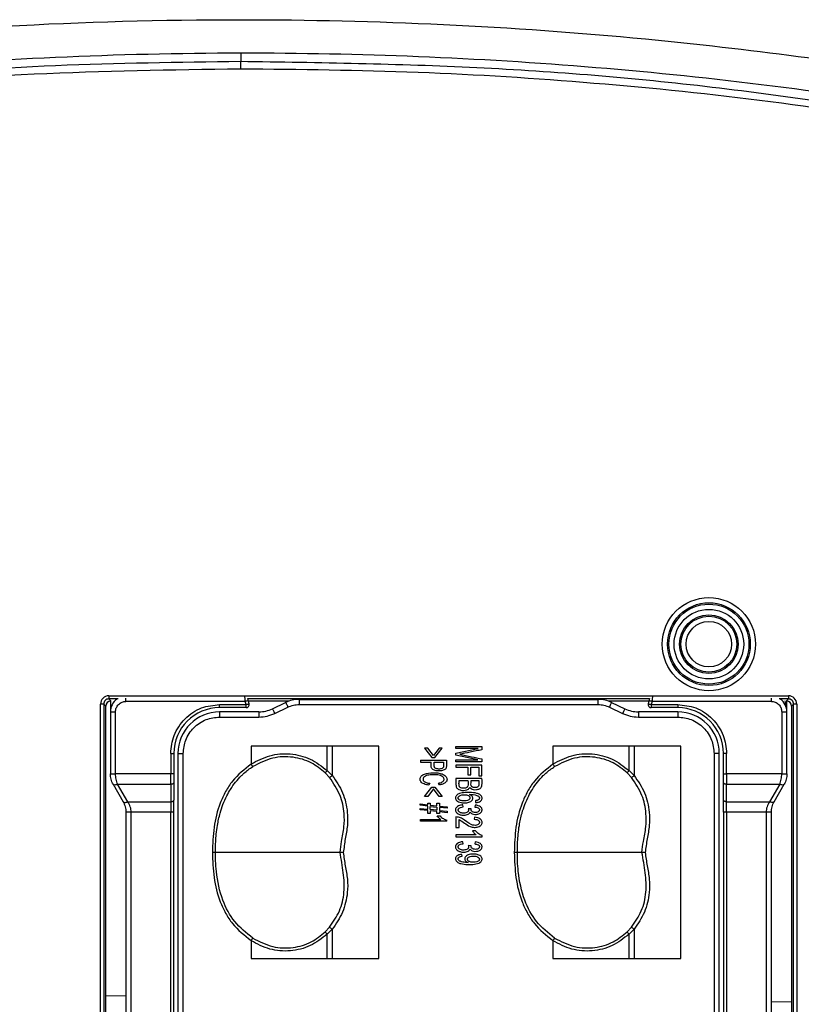
# Model space of a CAD drawing. Units: millimetres. Extents: x -1 to 2219, y -1 to 1577.
# Drawn here: x 731 to 806, y 610 to 704 of the extents above; entities that cross this region are included whole.
import ezdxf

# ---------------------------------------------------------------- set-up
doc = ezdxf.new("R2010")
doc.units = ezdxf.units.MM
doc.layers.add('01. 외형선', color=7, linetype='Continuous')

msp = doc.modelspace()

# ---------------------------------------------------------------- linework, layer by layer
at = {"layer": '01. 외형선', "linetype": 'Continuous'}
for p, q in [((752.157, 700.899), (752.159, 700.073)), ((739.486, 639.146), (804.766, 639.146)), ((739.486, 639.146), (739.486, 638.848)), ((740.38, 638.848), (739.486, 638.848)), ((739.486, 638.848), (739.676, 638.657)), ((739.68, 638.653), (739.715, 638.653)), ((741.126, 638.609), (741.126, 638.917)), ((752.591, 638.609), (741.126, 638.609)), ((752.659, 638.309), (752.591, 638.609)), ((791.422, 638.848), (752.83, 638.848)), ((752.951, 638.376), (752.883, 638.676)), ((752.888, 638.653), (756.811, 638.653)), ((755.199, 637.904), (756.468, 638.514)), ((757.767, 638.809), (786.486, 638.809)), ((757.767, 638.809), (757.767, 638.309)), ((786.486, 638.309), (786.486, 638.809)), ((787.441, 638.653), (791.364, 638.653)), ((787.784, 638.514), (789.053, 637.904)), ((791.369, 638.676), (791.301, 638.376)), ((791.662, 638.609), (791.593, 638.309)), ((803.126, 638.609), (791.662, 638.609)), ((803.126, 638.609), (803.126, 638.917)), ((804.766, 638.848), (803.872, 638.848)), ((804.537, 638.653), (804.572, 638.653)), ((804.576, 638.657), (804.766, 638.848)), ((804.766, 639.146), (804.766, 638.848)), ((738.689, 509.869), (738.689, 638.349)), ((738.988, 638.349), (738.689, 638.349)), ((738.988, 638.349), (738.988, 509.869)), ((739.182, 638.155), (738.988, 638.349)), ((739.182, 510.063), (739.182, 638.155)), ((739.626, 637.609), (739.626, 631.645)), ((739.626, 637.609), (740.126, 637.609)), ((740.126, 631.645), (740.126, 637.609)), ((750.126, 638.309), (752.659, 638.309)), ((750.126, 638.009), (750.126, 638.309)), ((752.659, 638.009), (750.126, 638.009)), ((753.901, 637.609), (750.126, 637.609)), ((750.126, 637.609), (750.126, 637.109)), ((752.659, 638.009), (752.659, 638.309)), ((753.901, 637.609), (753.901, 637.109)), ((755.416, 637.454), (756.685, 638.063)), ((757.767, 638.309), (786.486, 638.309)), ((787.567, 638.063), (788.836, 637.454)), ((794.126, 637.609), (790.351, 637.609)), ((790.351, 637.609), (790.351, 637.109)), ((791.593, 638.309), (794.126, 638.309)), ((791.593, 638.309), (791.593, 638.009)), ((794.126, 638.009), (791.593, 638.009)), ((794.126, 638.309), (794.126, 638.009)), ((794.126, 637.609), (794.126, 637.109)), ((804.126, 637.609), (804.126, 631.645)), ((804.126, 637.609), (804.626, 637.609)), ((804.626, 631.645), (804.626, 637.609)), ((805.265, 638.349), (805.07, 638.155)), ((805.07, 638.155), (805.07, 510.063)), ((805.563, 638.349), (805.265, 638.349)), ((805.265, 509.869), (805.265, 638.349)), ((805.563, 638.349), (805.563, 509.869)), ((750.126, 637.109), (753.901, 637.109)), ((790.351, 637.109), (794.126, 637.109)), ((765.426, 634.309), (753.144, 634.309)), ((753.144, 634.309), (753.144, 632.594)), ((760.46, 631.962), (760.46, 634.309)), ((760.946, 634.309), (760.946, 631.493)), ((765.426, 613.909), (765.426, 634.309)), ((769.812, 634.109), (770.519, 633.214)), ((770.117, 634.109), (769.812, 634.109)), ((770.66, 633.401), (770.117, 634.109)), ((771.2, 634.109), (770.66, 633.401)), ((770.806, 633.214), (771.505, 634.109)), ((771.505, 634.109), (771.2, 634.109)), ((772.826, 634.076), (772.826, 634.27)), ((772.826, 634.27), (775.326, 634.27)), ((772.826, 633.636), (774.955, 634.076)), ((774.955, 634.076), (772.826, 634.076)), ((772.826, 633.454), (772.826, 633.636)), ((775.326, 634.27), (775.326, 633.967)), ((794.426, 634.309), (782.144, 634.309)), ((782.144, 634.309), (782.144, 632.594)), ((789.46, 631.962), (789.46, 634.309)), ((789.946, 634.309), (789.946, 631.493)), ((794.426, 613.909), (794.426, 634.309)), ((745.426, 633.609), (745.426, 631.645)), ((745.426, 633.609), (745.726, 633.609)), ((745.726, 633.609), (745.726, 631.645)), ((746.126, 633.609), (746.126, 514.609)), ((746.126, 633.609), (746.626, 633.609)), ((746.626, 514.609), (746.626, 633.609)), ((769.426, 632.965), (769.426, 632.786)), ((769.426, 632.965), (771.926, 632.965)), ((769.426, 632.786), (770.442, 632.786)), ((770.519, 633.214), (770.806, 633.214)), ((770.737, 632.786), (771.631, 632.786)), ((774.919, 633.013), (772.826, 633.454)), ((772.826, 632.818), (772.826, 633.013)), ((772.826, 633.013), (774.919, 633.013)), ((775.326, 632.818), (772.826, 632.818)), ((775.326, 633.089), (775.326, 632.818)), ((797.626, 633.609), (797.626, 514.609)), ((798.126, 633.609), (797.626, 633.609)), ((798.126, 514.609), (798.126, 633.609)), ((798.526, 631.645), (798.526, 633.609)), ((798.826, 633.609), (798.526, 633.609)), ((798.826, 631.645), (798.826, 633.609)), ((760.692, 631.304), (760.275, 631.75)), ((760.946, 631.493), (760.46, 631.962)), ((772.826, 632.483), (772.826, 632.282)), ((775.326, 632.483), (772.826, 632.483)), ((772.826, 632.282), (773.962, 632.282)), ((773.962, 632.282), (773.962, 631.569)), ((774.257, 632.282), (775.031, 632.282)), ((774.257, 631.569), (774.257, 632.282)), ((775.031, 632.282), (775.031, 631.458)), ((775.326, 631.458), (775.326, 632.483)), ((789.692, 631.304), (789.275, 631.75)), ((789.946, 631.493), (789.46, 631.962)), ((739.626, 631.645), (740.126, 631.645)), ((745.426, 631.645), (740.126, 631.645)), ((745.726, 631.645), (745.426, 631.645)), ((745.426, 630.645), (745.426, 631.645)), ((745.726, 630.795), (745.726, 629.125)), ((772.826, 631.204), (772.826, 630.624)), ((775.326, 631.204), (772.826, 631.204)), ((773.121, 631.003), (773.98, 631.003)), ((773.962, 631.569), (774.257, 631.569)), ((774.275, 631.003), (775.031, 631.003)), ((775.031, 631.458), (775.326, 631.458)), ((798.526, 631.645), (798.826, 631.645)), ((798.526, 629.125), (798.526, 630.795)), ((804.126, 631.645), (798.826, 631.645)), ((798.826, 631.645), (798.826, 630.645)), ((804.126, 631.645), (804.626, 631.645)), ((739.894, 630.645), (740.858, 628.975)), ((740.327, 630.645), (745.426, 630.645)), ((741.291, 628.975), (740.327, 630.645)), ((745.426, 630.645), (745.426, 628.975)), ((769.812, 629.49), (770.519, 630.385)), ((770.66, 630.2), (770.117, 629.49)), ((770.303, 630.742), (770.219, 630.563)), ((770.519, 630.385), (770.806, 630.385)), ((771.2, 629.49), (770.66, 630.2)), ((770.806, 630.385), (771.505, 629.49)), ((771.24, 630.586), (771.164, 630.762)), ((798.826, 630.645), (803.925, 630.645)), ((798.826, 628.975), (798.826, 630.645)), ((803.925, 630.645), (802.961, 628.975)), ((803.394, 628.975), (804.358, 630.645)), ((741.291, 628.975), (745.426, 628.975)), ((745.426, 628.975), (745.426, 627.975)), ((770.117, 629.49), (769.812, 629.49)), ((771.505, 629.49), (771.2, 629.49)), ((774.69, 629.072), (774.714, 628.886)), ((798.826, 628.975), (802.961, 628.975)), ((798.826, 627.975), (798.826, 628.975)), ((741.626, 627.975), (741.126, 627.975)), ((741.126, 627.975), (741.126, 520.243)), ((745.426, 627.975), (741.626, 627.975)), ((741.626, 520.243), (741.626, 627.975)), ((745.726, 627.975), (745.426, 627.975)), ((745.426, 520.243), (745.426, 627.975)), ((745.726, 520.243), (745.726, 627.975)), ((769.383, 628.629), (769.383, 628.767)), ((769.383, 628.767), (770.11, 628.687)), ((770.11, 628.549), (769.383, 628.629)), ((769.383, 628.2), (769.383, 628.338)), ((769.383, 628.338), (770.11, 628.259)), ((770.11, 628.12), (769.383, 628.2)), ((770.11, 628.843), (770.364, 628.843)), ((770.11, 628.687), (770.11, 628.843)), ((770.11, 628.259), (770.11, 628.549)), ((770.11, 627.836), (770.11, 628.12)), ((770.364, 628.843), (770.364, 628.659)), ((770.364, 628.659), (770.983, 628.591)), ((770.364, 628.521), (770.983, 628.453)), ((770.364, 628.232), (770.364, 628.521)), ((770.983, 628.162), (770.364, 628.232)), ((770.983, 628.023), (770.364, 628.092)), ((770.364, 628.092), (770.364, 627.836)), ((770.983, 628.591), (770.983, 628.843)), ((770.983, 628.843), (771.237, 628.843)), ((770.983, 628.453), (770.983, 628.162)), ((770.983, 627.836), (770.983, 628.023)), ((771.237, 628.843), (771.237, 628.563)), ((771.237, 628.563), (771.969, 628.483)), ((771.969, 628.345), (771.237, 628.425)), ((771.237, 628.425), (771.237, 628.135)), ((771.237, 628.135), (771.969, 628.055)), ((771.969, 627.915), (771.237, 627.996)), ((771.237, 627.996), (771.237, 627.836)), ((771.969, 628.483), (771.969, 628.345)), ((771.969, 628.055), (771.969, 627.915)), ((773.527, 628.486), (773.486, 628.673)), ((774.279, 628.284), (774.009, 628.304)), ((774.688, 628.654), (774.633, 628.467)), ((798.826, 627.975), (798.526, 627.975)), ((798.526, 627.975), (798.526, 520.243)), ((802.626, 627.975), (798.826, 627.975)), ((798.826, 627.975), (798.826, 520.243)), ((803.126, 627.975), (802.626, 627.975)), ((802.626, 627.975), (802.626, 520.243)), ((803.126, 520.243), (803.126, 627.975)), ((769.426, 627.109), (769.426, 627.275)), ((769.426, 627.275), (771.382, 627.275)), ((771.936, 627.109), (769.426, 627.109)), ((770.364, 627.836), (770.11, 627.836)), ((771.237, 627.836), (770.983, 627.836)), ((771.012, 627.607), (771.309, 627.607)), ((771.936, 627.109), (771.936, 627.216)), ((772.826, 627.516), (772.826, 626.511)), ((773.121, 626.511), (773.121, 627.257)), ((774.613, 627.481), (774.581, 627.289)), ((772.826, 626.511), (773.121, 626.511)), ((774.709, 626.168), (774.412, 626.168)), ((774.782, 625.794), (772.826, 625.794)), ((772.826, 625.794), (772.826, 625.608)), ((772.826, 625.608), (775.336, 625.608)), ((773.527, 624.942), (773.486, 625.129)), ((775.336, 625.608), (775.336, 625.728)), ((774.279, 624.74), (774.009, 624.76)), ((774.688, 625.11), (774.633, 624.923)), ((773.432, 623.741), (773.404, 623.92)), ((760.275, 616.468), (760.692, 616.914)), ((760.46, 616.256), (760.946, 616.725)), ((760.946, 616.725), (760.946, 613.909)), ((789.275, 616.468), (789.692, 616.914)), ((789.46, 616.256), (789.946, 616.725)), ((789.946, 616.725), (789.946, 613.909)), ((760.46, 613.909), (760.46, 616.256)), ((789.46, 613.909), (789.46, 616.256)), ((753.144, 615.624), (753.144, 613.909)), ((782.144, 615.624), (782.144, 613.909)), ((753.144, 613.909), (765.426, 613.909)), ((782.144, 613.909), (794.426, 613.909)), ((739.182, 610.349), (741.126, 610.345)), ((803.126, 609.784), (805.07, 609.749))]:
    msp.add_line(p, q, dxfattribs=at)
at = {"layer": '01. 외형선', "linetype": 'Continuous', "flags": 128}
for points in [[(752.883, 638.676), (752.878, 638.674), (752.861, 638.671), (752.834, 638.664), (752.797, 638.656), (752.753, 638.646), (752.703, 638.635), (752.648, 638.622), (752.591, 638.609)], [(752.659, 638.309), (752.716, 638.322), (752.771, 638.335), (752.821, 638.346), (752.866, 638.356), (752.902, 638.364), (752.929, 638.371), (752.946, 638.374), (752.951, 638.376)], [(756.468, 638.514), (756.473, 638.505), (756.485, 638.479), (756.505, 638.438), (756.532, 638.382), (756.565, 638.313), (756.602, 638.235), (756.643, 638.151), (756.685, 638.063)], [(787.784, 638.514), (787.78, 638.505), (787.767, 638.479), (787.747, 638.438), (787.72, 638.382), (787.688, 638.313), (787.65, 638.235), (787.61, 638.151), (787.567, 638.063)], [(791.301, 638.376), (791.306, 638.374), (791.323, 638.371), (791.35, 638.364), (791.386, 638.356), (791.431, 638.346), (791.481, 638.335), (791.536, 638.322), (791.593, 638.309)], [(791.662, 638.609), (791.604, 638.622), (791.55, 638.635), (791.499, 638.646), (791.455, 638.656), (791.418, 638.664), (791.391, 638.671), (791.375, 638.674), (791.369, 638.676)], [(755.199, 637.904), (755.204, 637.896), (755.216, 637.87), (755.236, 637.829), (755.263, 637.772), (755.296, 637.704), (755.333, 637.626), (755.374, 637.542), (755.416, 637.454)], [(789.053, 637.904), (789.049, 637.896), (789.036, 637.87), (789.016, 637.829), (788.989, 637.772), (788.957, 637.704), (788.919, 637.626), (788.879, 637.542), (788.836, 637.454)], [(745.726, 630.795), (745.72, 630.766), (745.703, 630.738), (745.676, 630.712), (745.638, 630.689), (745.593, 630.67), (745.541, 630.656), (745.485, 630.648), (745.426, 630.645)], [(798.826, 630.645), (798.768, 630.648), (798.711, 630.656), (798.659, 630.67), (798.614, 630.689), (798.577, 630.712), (798.549, 630.738), (798.532, 630.766), (798.526, 630.795)], [(740.327, 630.645), (740.254, 630.617), (740.182, 630.596), (740.115, 630.583), (740.053, 630.579), (739.999, 630.583), (739.954, 630.596), (739.918, 630.617), (739.894, 630.645)], [(804.358, 630.645), (804.334, 630.617), (804.299, 630.596), (804.253, 630.583), (804.199, 630.579), (804.137, 630.583), (804.07, 630.596), (803.998, 630.617), (803.925, 630.645)], [(740.858, 628.975), (740.882, 628.947), (740.918, 628.926), (740.963, 628.913), (741.017, 628.909), (741.079, 628.913), (741.146, 628.926), (741.218, 628.947), (741.291, 628.975)], [(745.426, 628.975), (745.485, 628.978), (745.541, 628.986), (745.593, 629), (745.638, 629.019), (745.676, 629.042), (745.703, 629.068), (745.72, 629.096), (745.726, 629.125)], [(798.826, 628.975), (798.768, 628.978), (798.711, 628.986), (798.659, 629), (798.614, 629.019), (798.577, 629.042), (798.549, 629.068), (798.532, 629.096), (798.526, 629.125)], [(803.394, 628.975), (803.37, 628.947), (803.335, 628.926), (803.289, 628.913), (803.235, 628.909), (803.173, 628.913), (803.106, 628.926), (803.034, 628.947), (802.961, 628.975)]]:
    msp.add_lwpolyline(points, dxfattribs=at)
at = {"layer": '01. 외형선', "linetype": 'Continuous'}
for radius in [4.474, 3.975, 3.841, 3.342, 2.817, 2.684, 2.185]:
    msp.add_circle((797.126, 644.109), radius, dxfattribs=at)
for centre, radius, start, end in [((741.126, 637.609), 1.5, 125.66094, 180), ((752.659, 638.309), 0.3, 270, 12.8205), ((757.767, 635.809), 3, 90, 115.64101), ((786.486, 635.809), 3, 64.35899, 90), ((791.593, 638.309), 0.3, 167.1795, 270), ((803.126, 637.609), 1.5, 0, 54.33906), ((750.126, 633.609), 4.4, 90, 180), ((750.126, 633.609), 4, 90, 180), ((753.901, 640.609), 3, 270, 295.64101), ((790.351, 640.609), 3, 244.35899, 270), ((794.126, 633.609), 4.4, 0, 90), ((794.126, 633.609), 4, 0, 90), ((762.171, 630.276), 2.402, 135.42705, 142.13177), ((791.171, 630.276), 2.401, 135.42652, 142.13316), ((759.647, 632.969), 1.966, 302.10366, 311.3383), ((788.647, 632.97), 1.967, 302.10499, 311.33677), ((759.647, 615.249), 1.966, 48.66214, 57.89698), ((788.647, 615.248), 1.967, 48.66367, 57.89565), ((762.172, 617.942), 2.402, 217.86837, 224.57181), ((791.171, 617.942), 2.402, 217.86698, 224.57234)]:
    msp.add_arc(centre, radius, start, end, dxfattribs=at)
for centre, major_axis in [((739.492, 638.343), (-0.57, 0.57)), ((739.684, 638.151), (-0.356, 0.356)), ((804.568, 638.151), (0.356, 0.356)), ((804.76, 638.343), (0.57, 0.57))]:
    msp.add_ellipse(centre, major_axis=major_axis, ratio=0.992433, start_param=5.501585, end_param=7.064785, dxfattribs=at)
for points, knots in [([(520.418, 574.109), (520.418, 582.642), (521.902, 591.093), (527.837, 607.831), (532.232, 615.958), (543.877, 631.728), (551.015, 639.218), (567.922, 653.412), (577.528, 659.978), (599.047, 672.049), (610.753, 677.438), (636.057, 686.922), (649.401, 690.924), (677.472, 697.446), (691.976, 699.912), (721.917, 703.253), (736.987, 704.088), (752.155, 704.088)], [0, 0, 0, 0, 0.125, 0.125, 0.25, 0.25, 0.375, 0.375, 0.5, 0.5, 0.625, 0.625, 0.75, 0.75, 0.875, 0.875, 1, 1, 1, 1]), ([(752.155, 704.088), (765.174, 704.088), (778.136, 703.471), (800.9, 701.294), (810.584, 700.006), (820.092, 698.373)], [0, 0, 0, 0, 0.566879, 0.566879, 1, 1, 1, 1]), ([(523.467, 574.109), (523.467, 577.128), (523.668, 580.111), (524.43, 586.011), (524.996, 588.928), (526.111, 593.254), (526.527, 594.688), (527.216, 596.828), (527.456, 597.539), (527.958, 598.957), (528.22, 599.665), (529.575, 603.171), (530.81, 605.895), (533.542, 611.2), (535.041, 613.78), (537.467, 617.554), (538.305, 618.796), (540.038, 621.249), (540.933, 622.46), (543.679, 626.016), (545.596, 628.297), (549.582, 632.704), (551.649, 634.832), (558.047, 641.011), (562.58, 644.855), (568.521, 649.377), (569.725, 650.268), (572.154, 652.018), (573.377, 652.876), (577.072, 655.401), (579.567, 657.019), (587.139, 661.697), (592.304, 664.581), (602.827, 669.955), (608.188, 672.442), (619.088, 677.058), (624.625, 679.188), (633.048, 682.148), (635.88, 683.095), (641.552, 684.903), (644.395, 685.765), (652.941, 688.228), (658.664, 689.709), (670.154, 692.379), (675.922, 693.566), (693.29, 696.713), (704.953, 698.265), (728.437, 700.349), (740.257, 700.884), (752.157, 700.899)], [0, 0, 0, 0, 0.03125, 0.03125, 0.0625, 0.0625, 0.078125, 0.078125, 0.085938, 0.085938, 0.09375, 0.09375, 0.125, 0.125, 0.15625, 0.15625, 0.171875, 0.171875, 0.1875, 0.1875, 0.21875, 0.21875, 0.25, 0.25, 0.3125, 0.3125, 0.328125, 0.328125, 0.34375, 0.34375, 0.375, 0.375, 0.4375, 0.4375, 0.5, 0.5, 0.5625, 0.5625, 0.59375, 0.59375, 0.625, 0.625, 0.6875, 0.6875, 0.75, 0.75, 0.875, 0.875, 1, 1, 1, 1]), ([(752.157, 700.899), (763.537, 700.913), (774.913, 700.45), (797.595, 698.57), (808.876, 697.153), (820.092, 695.225)], [0, 0, 0, 0, 0.5, 0.5, 1, 1, 1, 1]), ([(524.239, 574.109), (524.349, 577.041), (524.571, 582.906), (526.304, 591.564), (528.988, 599.962), (532.607, 608.014), (537.017, 615.665), (542.1, 622.895), (547.761, 629.689), (554.587, 636.763), (562.665, 643.971), (572.054, 651.143), (581.906, 657.675), (592.124, 663.625), (602.649, 669.022), (615.224, 674.711), (629.944, 680.41), (646.858, 685.817), (664.044, 690.3), (681.438, 693.899), (698.984, 696.676), (716.64, 698.634), (734.367, 699.856), (746.209, 700.018), (752.13, 700.099)], [0, 0, 0, 0, 0.031009, 0.06204, 0.093087, 0.124171, 0.155282, 0.186429, 0.217595, 0.248793, 0.290398, 0.332049, 0.373739, 0.41543, 0.457141, 0.498869, 0.561467, 0.62409, 0.686722, 0.749367, 0.812016, 0.874671, 0.937335, 1, 1, 1, 1]), ([(752.13, 700.099), (752.13, 700.089), (752.13, 700.073), (752.13, 699.98), (752.13, 699.883), (752.13, 699.763), (752.13, 699.588), (752.13, 699.443), (752.13, 699.349)], [0, 0, 0, 0, 0.239451, 0.368353, 0.499987, 0.631622, 0.760529, 1, 1, 1, 1]), ([(752.13, 700.099), (759.698, 699.983), (774.835, 699.752), (797.485, 697.884), (812.447, 695.586), (819.928, 694.437)], [0, 0, 0, 0, 0.333365, 0.666704, 1, 1, 1, 1]), ([(752.131, 699.349), (745.515, 699.25), (732.352, 699.052), (712.74, 697.546), (693.282, 695.137), (677.038, 692.27), (663.987, 689.425), (654.094, 686.96), (644.239, 684.178), (634.417, 681.05), (624.708, 677.583), (615.178, 673.798), (605.888, 669.698), (596.9, 665.28), (588.191, 660.521), (581.019, 656.159), (575.267, 652.342), (570.933, 649.28), (566.777, 646.148), (562.798, 642.947), (558.997, 639.677), (554.707, 635.724), (550.059, 631.037), (545.224, 625.544), (540.887, 619.936), (537.049, 614.213), (533.794, 608.521), (531.095, 602.892), (528.923, 597.349), (526.916, 590.737), (525.324, 582.99), (525.1, 577.057), (524.989, 574.109)], [0, 0, 0, 0, 0.070297, 0.13988, 0.208919, 0.278597, 0.315086, 0.350863, 0.386939, 0.423891, 0.460391, 0.496484, 0.53284, 0.568286, 0.602885, 0.638282, 0.657454, 0.676244, 0.694671, 0.712751, 0.730503, 0.747947, 0.774736, 0.800612, 0.825673, 0.850026, 0.873789, 0.895293, 0.916319, 0.936985, 0.968696, 1, 1, 1, 1]), ([(819.801, 693.697), (814.224, 694.583), (803.032, 696.361), (786.136, 698.075), (769.149, 699.17), (757.816, 699.289), (752.131, 699.349)], [0, 0, 0, 0, 0.249109, 0.499985, 0.749122, 1, 1, 1, 1]), ([(739.486, 638.848), (739.42, 638.84), (739.289, 638.826), (739.124, 638.711), (739.009, 638.546), (738.995, 638.415), (738.988, 638.349)], [0, 0, 0, 0, 0.250718, 0.500146, 0.7495, 1, 1, 1, 1]), ([(739.626, 638.638), (739.626, 638.551), (739.626, 638.153), (739.626, 637.848), (739.626, 637.609)], [0, 0, 0, 0, 0.218875, 1, 1, 1, 1]), ([(740.126, 637.609), (740.14, 637.735), (740.16, 637.929), (740.285, 638.162), (740.414, 638.321), (740.573, 638.45), (740.806, 638.575), (741, 638.596), (741.126, 638.609)], [0, 0, 0, 0, 0.239444, 0.3698919, 0.4999994, 0.6304505, 0.7605578, 1, 1, 1, 1]), ([(752.591, 638.609), (752.587, 638.653), (752.579, 638.736), (752.567, 638.87), (752.556, 638.998), (752.547, 639.092), (752.546, 639.104), (752.545, 639.109)], [0, 0, 0, 0, 0.168573, 0.316574, 0.549785, 0.788722, 1, 1, 1, 1]), ([(752.883, 638.676), (752.877, 638.702), (752.865, 638.754), (752.853, 638.81), (752.845, 638.843), (752.839, 638.869), (752.838, 638.873), (752.838, 638.876)], [0, 0, 0, 0, 0.253112, 0.503325, 0.629476, 0.751036, 1, 1, 1, 1]), ([(791.415, 638.876), (791.414, 638.873), (791.413, 638.867), (791.402, 638.82), (791.387, 638.755), (791.375, 638.702), (791.369, 638.676)], [0, 0, 0, 0, 0.247576, 0.495768, 0.744806, 1, 1, 1, 1]), ([(791.707, 639.109), (791.706, 639.104), (791.705, 639.092), (791.696, 638.998), (791.685, 638.87), (791.673, 638.736), (791.665, 638.653), (791.662, 638.609)], [0, 0, 0, 0, 0.211257, 0.450216, 0.683404, 0.831407, 1, 1, 1, 1]), ([(803.126, 638.609), (803.252, 638.596), (803.446, 638.575), (803.679, 638.45), (803.838, 638.321), (803.967, 638.162), (804.092, 637.929), (804.113, 637.735), (804.126, 637.609)], [0, 0, 0, 0, 0.2394436, 0.3698943, 0.5000001, 0.6304517, 0.7605559, 1, 1, 1, 1]), ([(804.414, 638.653), (804.414, 638.652), (804.48, 638.494), (804.497, 638.331), (804.513, 638.17)], [0, 0, 0, 0, 0.00652, 1, 1, 1, 1]), ([(804.626, 637.609), (804.626, 637.848), (804.626, 638.157), (804.626, 638.561), (804.626, 638.653)], [0, 0, 0, 0, 0.771554, 1, 1, 1, 1]), ([(805.265, 638.349), (805.257, 638.415), (805.243, 638.546), (805.128, 638.711), (804.963, 638.826), (804.832, 638.84), (804.766, 638.848)], [0, 0, 0, 0, 0.250611, 0.500001, 0.749389, 1, 1, 1, 1]), ([(745.426, 633.609), (745.489, 634.2), (745.585, 635.11), (746.172, 636.204), (746.778, 636.957), (747.531, 637.564), (748.625, 638.15), (749.535, 638.246), (750.126, 638.309)], [0, 0, 0, 0, 0.239457, 0.368361, 0.5, 0.631639, 0.760543, 1, 1, 1, 1]), ([(753.901, 637.109), (754.163, 637.124), (754.687, 637.154), (755.173, 637.354), (755.416, 637.454)], [0, 0, 0, 0, 0.5, 1, 1, 1, 1]), ([(756.685, 638.063), (756.858, 638.135), (757.205, 638.278), (757.579, 638.299), (757.767, 638.309)], [0, 0, 0, 0, 0.5, 1, 1, 1, 1]), ([(786.486, 638.309), (786.673, 638.299), (787.047, 638.278), (787.394, 638.135), (787.567, 638.063)], [0, 0, 0, 0, 0.5, 1, 1, 1, 1]), ([(788.836, 637.454), (789.079, 637.354), (789.565, 637.154), (790.089, 637.124), (790.351, 637.109)], [0, 0, 0, 0, 0.500001, 1, 1, 1, 1]), ([(794.126, 638.309), (794.717, 638.246), (795.627, 638.15), (796.721, 637.564), (797.474, 636.957), (798.081, 636.204), (798.667, 635.11), (798.763, 634.2), (798.826, 633.609)], [0, 0, 0, 0, 0.2394567, 0.3683607, 0.5000004, 0.6316393, 0.7605433, 1, 1, 1, 1]), ([(746.626, 633.609), (746.673, 634.049), (746.746, 634.729), (747.181, 635.544), (747.634, 636.101), (748.191, 636.554), (749.006, 636.989), (749.686, 637.062), (750.126, 637.109)], [0, 0, 0, 0, 0.239442, 0.369672, 0.5, 0.63023, 0.760557, 1, 1, 1, 1]), ([(794.126, 637.109), (794.566, 637.062), (795.246, 636.989), (796.061, 636.554), (796.618, 636.101), (797.071, 635.545), (797.506, 634.729), (797.579, 634.049), (797.626, 633.609)], [0, 0, 0, 0, 0.239443, 0.369672, 0.5, 0.63023, 0.760557, 1, 1, 1, 1]), ([(775.326, 633.967), (775.137, 633.928), (774.76, 633.852), (774.047, 633.706), (773.522, 633.601), (773.186, 633.534)], [0, 0, 0, 0, 0.264695, 0.529392, 1, 1, 1, 1]), ([(753.144, 632.594), (753.733, 632.903), (754.909, 633.518), (756.922, 633.664), (758.887, 633.187), (759.935, 632.37), (760.46, 631.962)], [0, 0, 0, 0, 0.250428, 0.499944, 0.749624, 1, 1, 1, 1]), ([(760.275, 631.75), (759.839, 632.099), (758.925, 632.827), (757.147, 633.345), (755.142, 633.29), (753.931, 632.665), (753.307, 632.343)], [0, 0, 0, 0, 0.221071, 0.462413, 0.723187, 1, 1, 1, 1]), ([(771.902, 632.249), (771.888, 632.215), (771.859, 632.146), (771.757, 632.053), (771.552, 631.962), (771.229, 631.919), (770.908, 631.948), (770.681, 632.028), (770.554, 632.107), (770.471, 632.228), (770.425, 632.46), (770.435, 632.648), (770.442, 632.786)], [0, 0, 0, 0, 0.050629, 0.101166, 0.183987, 0.353381, 0.541169, 0.618606, 0.680509, 0.742889, 0.812323, 1, 1, 1, 1]), ([(771.609, 632.274), (771.597, 632.257), (771.569, 632.214), (771.472, 632.158), (771.278, 632.108), (771.066, 632.113), (770.89, 632.167), (770.801, 632.225), (770.748, 632.318), (770.727, 632.507), (770.733, 632.665), (770.737, 632.786)], [0, 0, 0, 0, 0.042252, 0.1046, 0.226055, 0.45855, 0.532543, 0.607318, 0.672112, 0.748097, 1, 1, 1, 1]), ([(771.631, 632.786), (771.631, 632.737), (771.632, 632.639), (771.629, 632.486), (771.637, 632.362), (771.614, 632.291), (771.609, 632.274)], [0, 0, 0, 0, 0.285852, 0.57171, 0.891325, 1, 1, 1, 1]), ([(771.926, 632.965), (771.926, 632.9), (771.925, 632.77), (771.93, 632.531), (771.913, 632.358), (771.902, 632.249)], [0, 0, 0, 0, 0.271657, 0.543313, 1, 1, 1, 1]), ([(773.186, 633.534), (773.375, 633.496), (773.754, 633.419), (774.467, 633.269), (774.991, 633.159), (775.326, 633.089)], [0, 0, 0, 0, 0.264952, 0.529875, 1, 1, 1, 1]), ([(782.144, 632.594), (782.733, 632.903), (783.909, 633.518), (785.922, 633.664), (787.887, 633.187), (788.935, 632.37), (789.46, 631.962)], [0, 0, 0, 0, 0.250428, 0.499944, 0.749625, 1, 1, 1, 1]), ([(789.275, 631.75), (788.839, 632.099), (787.925, 632.827), (786.147, 633.345), (784.142, 633.29), (782.931, 632.665), (782.307, 632.343)], [0, 0, 0, 0, 0.221071, 0.462413, 0.723187, 1, 1, 1, 1]), ([(753.147, 632.584), (752.508, 632.08), (751.553, 631.327), (750.676, 629.957), (749.995, 628.499), (749.506, 626.521), (749.457, 624.915), (749.432, 624.109)], [0, 0, 0, 0, 0.250366, 0.37431, 0.501228, 0.749685, 1, 1, 1, 1]), ([(749.726, 624.109), (749.727, 624.2), (749.727, 624.54), (749.745, 625.123), (749.802, 625.899), (749.921, 626.821), (750.129, 627.778), (750.439, 628.73), (750.776, 629.494), (751.186, 630.214), (751.647, 630.864), (752.096, 631.366), (752.508, 631.752), (752.865, 632.05), (753.16, 632.245), (753.307, 632.343)], [0, 0, 0, 0, 0.028976, 0.108901, 0.186411, 0.277665, 0.405884, 0.498485, 0.597575, 0.672128, 0.763033, 0.851881, 0.886918, 0.943481, 1, 1, 1, 1]), ([(753.144, 632.594), (753.144, 632.592), (753.144, 632.589), (753.146, 632.585), (753.147, 632.584)], [0, 0, 0, 0, 0.5962706, 1, 1, 1, 1]), ([(753.147, 632.584), (753.159, 632.564), (753.188, 632.519), (753.234, 632.448), (753.281, 632.378), (753.298, 632.355), (753.307, 632.343)], [0, 0, 0, 0, 0.181341, 0.414961, 0.694571, 1, 1, 1, 1]), ([(770.219, 630.563), (770.063, 630.591), (769.841, 630.63), (769.582, 630.765), (769.451, 630.887), (769.387, 631.027), (769.379, 631.16), (769.406, 631.3), (769.493, 631.442), (769.688, 631.585), (770.135, 631.737), (770.711, 631.779), (771.281, 631.717), (771.627, 631.599), (771.83, 631.449), (771.933, 631.309), (771.974, 631.164), (771.966, 631.025), (771.905, 630.89), (771.767, 630.757), (771.539, 630.645), (771.346, 630.607), (771.24, 630.586)], [0, 0, 0, 0, 0.090351, 0.128189, 0.166369, 0.190567, 0.214765, 0.241312, 0.271294, 0.308264, 0.377587, 0.53915, 0.635227, 0.706096, 0.745841, 0.777969, 0.804323, 0.830691, 0.856386, 0.8873, 0.938719, 1, 1, 1, 1]), ([(782.147, 632.584), (781.508, 632.08), (780.553, 631.327), (779.676, 629.957), (778.995, 628.499), (778.506, 626.521), (778.457, 624.915), (778.432, 624.109)], [0, 0, 0, 0, 0.250366, 0.3743104, 0.5012275, 0.7496852, 1, 1, 1, 1]), ([(778.726, 624.109), (778.727, 624.2), (778.727, 624.54), (778.745, 625.123), (778.802, 625.899), (778.921, 626.821), (779.128, 627.778), (779.439, 628.73), (779.776, 629.494), (780.186, 630.214), (780.647, 630.864), (781.096, 631.366), (781.508, 631.752), (781.865, 632.05), (782.16, 632.245), (782.307, 632.343)], [0, 0, 0, 0, 0.028976, 0.108901, 0.186411, 0.277665, 0.405884, 0.498485, 0.597575, 0.672128, 0.763033, 0.851881, 0.886918, 0.943481, 1, 1, 1, 1]), ([(782.144, 632.594), (782.144, 632.592), (782.144, 632.589), (782.146, 632.585), (782.147, 632.584)], [0, 0, 0, 0, 0.596249, 1, 1, 1, 1]), ([(782.147, 632.584), (782.164, 632.557), (782.198, 632.501), (782.247, 632.428), (782.286, 632.37), (782.3, 632.352), (782.307, 632.343)], [0, 0, 0, 0, 0.24427, 0.501441, 0.757831, 1, 1, 1, 1]), ([(739.894, 630.645), (739.816, 630.803), (739.663, 631.111), (739.638, 631.47), (739.626, 631.645)], [0, 0, 0, 0, 0.514434, 1, 1, 1, 1]), ([(740.327, 630.645), (740.268, 630.803), (740.155, 631.111), (740.135, 631.47), (740.126, 631.645)], [0, 0, 0, 0, 0.514476, 1, 1, 1, 1]), ([(745.726, 631.645), (745.726, 631.496), (745.726, 631.197), (745.726, 630.929), (745.726, 630.795)], [0, 0, 0, 0, 0.499999, 1, 1, 1, 1]), ([(761.693, 624.109), (761.734, 624.463), (761.828, 625.288), (762.115, 626.519), (762.118, 628.017), (761.772, 629.699), (761.066, 630.748), (760.692, 631.304)], [0, 0, 0, 0, 0.141861, 0.33032, 0.500864, 0.735357, 1, 1, 1, 1]), ([(760.946, 631.493), (761.311, 630.958), (762.041, 629.888), (762.422, 628.185), (762.444, 626.675), (762.18, 625.403), (762.065, 624.539), (762.007, 624.109)], [0, 0, 0, 0, 0.2495, 0.498492, 0.66215, 0.832012, 1, 1, 1, 1]), ([(771.164, 630.762), (771.286, 630.786), (771.447, 630.817), (771.606, 630.929), (771.666, 631.01), (771.691, 631.103), (771.682, 631.204), (771.634, 631.307), (771.526, 631.411), (771.246, 631.544), (770.785, 631.584), (770.327, 631.566), (769.994, 631.492), (769.82, 631.409), (769.718, 631.302), (769.67, 631.208), (769.662, 631.114), (769.686, 631.027), (769.741, 630.946), (769.795, 630.906), (769.827, 630.883)], [0, 0, 0, 0, 0.107724, 0.142062, 0.168501, 0.195078, 0.225641, 0.256013, 0.29246, 0.355832, 0.524696, 0.693569, 0.758681, 0.824422, 0.859598, 0.88738, 0.915328, 0.940704, 0.965683, 1, 1, 1, 1]), ([(769.827, 630.883), (769.874, 630.858), (769.972, 630.806), (770.134, 630.766), (770.246, 630.75), (770.303, 630.742)], [0, 0, 0, 0, 0.320532, 0.657796, 1, 1, 1, 1]), ([(773.133, 630.488), (773.128, 630.533), (773.116, 630.642), (773.122, 630.814), (773.121, 630.94), (773.121, 631.003)], [0, 0, 0, 0, 0.267734, 0.633863, 1, 1, 1, 1]), ([(773.98, 631.003), (774.001, 630.819), (774.025, 630.607), (773.922, 630.394), (773.847, 630.329), (773.714, 630.272), (773.52, 630.257), (773.327, 630.282), (773.232, 630.35), (773.201, 630.372)], [0, 0, 0, 0, 0.385661, 0.443756, 0.501872, 0.596906, 0.749956, 0.918592, 1, 1, 1, 1]), ([(774.156, 630.342), (774.198, 630.302), (774.292, 630.208), (774.519, 630.133), (774.798, 630.12), (775.046, 630.187), (775.212, 630.297), (775.299, 630.419), (775.354, 630.729), (775.339, 630.993), (775.326, 631.204)], [0, 0, 0, 0, 0.083015, 0.189774, 0.335823, 0.483786, 0.551338, 0.619529, 0.693762, 1, 1, 1, 1]), ([(775.031, 631.003), (775.033, 630.888), (775.034, 630.715), (775.025, 630.514), (774.97, 630.424), (774.897, 630.371), (774.757, 630.327), (774.597, 630.322), (774.452, 630.352), (774.367, 630.398), (774.31, 630.462), (774.265, 630.593), (774.278, 630.777), (774.276, 630.932), (774.275, 631.003)], [0, 0, 0, 0, 0.1887243, 0.2838696, 0.3162993, 0.3562832, 0.4259771, 0.5510865, 0.6127754, 0.6631858, 0.7055948, 0.7481139, 0.8840221, 1, 1, 1, 1]), ([(790.693, 624.109), (790.734, 624.463), (790.828, 625.288), (791.115, 626.519), (791.118, 628.017), (790.772, 629.699), (790.066, 630.748), (789.692, 631.304)], [0, 0, 0, 0, 0.1418614, 0.3303197, 0.5008645, 0.7353576, 1, 1, 1, 1]), ([(789.946, 631.493), (790.311, 630.958), (791.041, 629.888), (791.422, 628.185), (791.444, 626.675), (791.18, 625.403), (791.065, 624.539), (791.007, 624.109)], [0, 0, 0, 0, 0.2495, 0.498492, 0.66215, 0.832012, 1, 1, 1, 1]), ([(798.526, 630.795), (798.526, 630.929), (798.526, 631.197), (798.526, 631.496), (798.526, 631.645)], [0, 0, 0, 0, 0.500001, 1, 1, 1, 1]), ([(803.925, 630.645), (803.984, 630.803), (804.098, 631.111), (804.117, 631.47), (804.126, 631.645)], [0, 0, 0, 0, 0.514476, 1, 1, 1, 1]), ([(804.626, 631.645), (804.614, 631.47), (804.589, 631.111), (804.436, 630.803), (804.358, 630.645)], [0, 0, 0, 0, 0.485543, 1, 1, 1, 1]), ([(775.171, 629.024), (775.211, 629.057), (775.28, 629.113), (775.331, 629.229), (775.341, 629.341), (775.317, 629.456), (775.243, 629.574), (775.083, 629.698), (774.717, 629.83), (774.224, 629.868), (773.672, 629.862), (773.277, 629.813), (773.01, 629.694), (772.878, 629.591), (772.8, 629.467), (772.777, 629.347), (772.793, 629.229), (772.857, 629.116), (772.99, 628.999), (773.266, 628.885), (773.644, 628.842), (774.007, 628.886), (774.241, 628.994), (774.366, 629.093), (774.434, 629.199), (774.454, 629.301), (774.438, 629.401), (774.384, 629.5), (774.279, 629.604), (774.175, 629.651), (774.115, 629.678)], [0, 0, 0, 0, 0.025744, 0.043814, 0.061857, 0.081767, 0.101656, 0.130347, 0.181787, 0.294118, 0.37597, 0.459455, 0.490553, 0.521808, 0.542081, 0.562434, 0.582, 0.600341, 0.626411, 0.668933, 0.74816, 0.814944, 0.849511, 0.876332, 0.893799, 0.911367, 0.927523, 0.943217, 0.96752, 1, 1, 1, 1]), ([(772.826, 630.624), (772.83, 630.554), (772.836, 630.436), (772.912, 630.284), (773.037, 630.167), (773.265, 630.078), (773.554, 630.041), (773.832, 630.081), (774.017, 630.17), (774.112, 630.262), (774.146, 630.323), (774.156, 630.342)], [0, 0, 0, 0, 0.119195, 0.20169, 0.284317, 0.405819, 0.61577, 0.777985, 0.880133, 0.962667, 1, 1, 1, 1]), ([(773.201, 630.372), (773.193, 630.38), (773.177, 630.398), (773.151, 630.436), (773.14, 630.468), (773.133, 630.488)], [0, 0, 0, 0, 0.266569, 0.533147, 1, 1, 1, 1]), ([(740.858, 628.975), (740.934, 628.82), (741.045, 628.594), (741.116, 628.236), (741.123, 628.061), (741.126, 627.975)], [0, 0, 0, 0, 0.526777, 0.767751, 1, 1, 1, 1]), ([(741.626, 627.975), (741.622, 628.061), (741.613, 628.236), (741.524, 628.594), (741.386, 628.82), (741.291, 628.975)], [0, 0, 0, 0, 0.23222, 0.473185, 1, 1, 1, 1]), ([(745.726, 627.975), (745.726, 628.177), (745.726, 628.58), (745.726, 628.944), (745.726, 629.125)], [0, 0, 0, 0, 0.499999, 1, 1, 1, 1]), ([(773.193, 629.135), (773.157, 629.157), (773.103, 629.19), (773.051, 629.259), (773.033, 629.321), (773.038, 629.382), (773.067, 629.447), (773.134, 629.521), (773.289, 629.607), (773.535, 629.654), (773.809, 629.656), (773.967, 629.587), (774.027, 629.561)], [0, 0, 0, 0, 0.088296, 0.13435, 0.180801, 0.221573, 0.262713, 0.331263, 0.430275, 0.634817, 0.860689, 1, 1, 1, 1]), ([(774.027, 629.561), (774.059, 629.539), (774.112, 629.504), (774.163, 629.431), (774.18, 629.361), (774.174, 629.291), (774.14, 629.222), (774.064, 629.149), (773.908, 629.073), (773.651, 629.042), (773.391, 629.05), (773.238, 629.116), (773.193, 629.135)], [0, 0, 0, 0, 0.082061, 0.133815, 0.185913, 0.233257, 0.281772, 0.346025, 0.456228, 0.645589, 0.894788, 1, 1, 1, 1]), ([(774.115, 629.678), (774.368, 629.674), (774.658, 629.67), (774.946, 629.529), (775.025, 629.472), (775.071, 629.406), (775.087, 629.343), (775.081, 629.28), (775.05, 629.219), (775.003, 629.174), (774.966, 629.151), (774.953, 629.142)], [0, 0, 0, 0, 0.551106, 0.633384, 0.716033, 0.764296, 0.81285, 0.857696, 0.902494, 0.963438, 1, 1, 1, 1]), ([(774.953, 629.142), (774.924, 629.13), (774.869, 629.105), (774.779, 629.086), (774.72, 629.077), (774.69, 629.072)], [0, 0, 0, 0, 0.337649, 0.66772, 1, 1, 1, 1]), ([(774.714, 628.886), (774.763, 628.892), (774.86, 628.902), (775.017, 628.939), (775.115, 628.993), (775.171, 629.024)], [0, 0, 0, 0, 0.304129, 0.608602, 1, 1, 1, 1]), ([(798.526, 627.975), (798.526, 628.177), (798.526, 628.58), (798.526, 628.944), (798.526, 629.125)], [0, 0, 0, 0, 0.499999, 1, 1, 1, 1]), ([(802.961, 628.975), (802.866, 628.82), (802.729, 628.594), (802.639, 628.236), (802.63, 628.061), (802.626, 627.975)], [0, 0, 0, 0, 0.526816, 0.76778, 1, 1, 1, 1]), ([(803.126, 627.975), (803.129, 628.061), (803.136, 628.236), (803.208, 628.594), (803.318, 628.82), (803.394, 628.975)], [0, 0, 0, 0, 0.232231, 0.4732, 1, 1, 1, 1]), ([(772.978, 628.522), (772.928, 628.483), (772.847, 628.418), (772.787, 628.286), (772.777, 628.162), (772.804, 628.038), (772.886, 627.911), (773.048, 627.785), (773.332, 627.677), (773.645, 627.666), (773.909, 627.718), (774.058, 627.795), (774.144, 627.882), (774.17, 627.939), (774.18, 627.961)], [0, 0, 0, 0, 0.08669, 0.142346, 0.197974, 0.257423, 0.316686, 0.404518, 0.539997, 0.734877, 0.833889, 0.912554, 0.966653, 1, 1, 1, 1]), ([(773.486, 628.673), (773.434, 628.668), (773.33, 628.659), (773.155, 628.619), (773.043, 628.558), (772.978, 628.522)], [0, 0, 0, 0, 0.291918, 0.584125, 1, 1, 1, 1]), ([(774.009, 628.304), (774.023, 628.27), (774.046, 628.213), (774.043, 628.127), (774.017, 628.059), (773.958, 627.989), (773.845, 627.918), (773.635, 627.865), (773.404, 627.873), (773.212, 627.944), (773.11, 628.016), (773.053, 628.092), (773.032, 628.168), (773.039, 628.242), (773.074, 628.312), (773.148, 628.382), (773.301, 628.453), (773.437, 628.473), (773.527, 628.486)], [0, 0, 0, 0, 0.05405, 0.088654, 0.123246, 0.157895, 0.220677, 0.315425, 0.469308, 0.550651, 0.610818, 0.649388, 0.688238, 0.722771, 0.756076, 0.79993, 0.868312, 1, 1, 1, 1]), ([(774.18, 627.961), (774.22, 627.919), (774.308, 627.828), (774.525, 627.754), (774.794, 627.743), (775.045, 627.806), (775.222, 627.924), (775.311, 628.046), (775.342, 628.175), (775.331, 628.291), (775.276, 628.406), (775.156, 628.518), (774.954, 628.614), (774.784, 628.64), (774.688, 628.654)], [0, 0, 0, 0, 0.075033, 0.163282, 0.290421, 0.422722, 0.493435, 0.564691, 0.61396, 0.66315, 0.714133, 0.776386, 0.87404, 1, 1, 1, 1]), ([(774.633, 628.467), (774.742, 628.454), (774.884, 628.436), (775.02, 628.342), (775.068, 628.279), (775.086, 628.213), (775.082, 628.146), (775.054, 628.081), (774.99, 628.018), (774.875, 627.96), (774.709, 627.937), (774.545, 627.949), (774.411, 628.003), (774.327, 628.086), (774.282, 628.177), (774.272, 628.246), (774.278, 628.277), (774.279, 628.284)], [0, 0, 0, 0, 0.189822, 0.24739, 0.287469, 0.327787, 0.364409, 0.404469, 0.449297, 0.522002, 0.628426, 0.741703, 0.810222, 0.879213, 0.945395, 0.987065, 1, 1, 1, 1]), ([(771.382, 627.275), (771.341, 627.301), (771.26, 627.352), (771.133, 627.462), (771.057, 627.553), (771.012, 627.607)], [0, 0, 0, 0, 0.289022, 0.577745, 1, 1, 1, 1]), ([(771.309, 627.607), (771.356, 627.558), (771.45, 627.462), (771.657, 627.32), (771.828, 627.256), (771.936, 627.216)], [0, 0, 0, 0, 0.270144, 0.540026, 1, 1, 1, 1]), ([(774.581, 627.289), (774.669, 627.285), (774.796, 627.278), (774.95, 627.213), (775.033, 627.146), (775.076, 627.066), (775.086, 626.988), (775.073, 626.911), (775.028, 626.836), (774.939, 626.766), (774.784, 626.706), (774.548, 626.696), (774.051, 626.852), (773.633, 627.26), (773.124, 627.494), (772.907, 627.51), (772.826, 627.516)], [0, 0, 0, 0, 0.0805461, 0.1165676, 0.1528817, 0.1760965, 0.1993026, 0.2240217, 0.2474521, 0.2781733, 0.3275243, 0.3986147, 0.4924598, 0.799676, 0.9254247, 1, 1, 1, 1]), ([(773.121, 627.257), (773.299, 627.151), (773.656, 626.937), (774.103, 626.602), (774.573, 626.493), (774.908, 626.526), (775.134, 626.63), (775.256, 626.732), (775.322, 626.851), (775.342, 626.979), (775.327, 627.116), (775.257, 627.25), (775.117, 627.367), (774.896, 627.454), (774.715, 627.471), (774.613, 627.481)], [0, 0, 0, 0, 0.172, 0.346335, 0.455376, 0.564523, 0.618269, 0.659879, 0.694221, 0.728529, 0.765763, 0.806876, 0.849948, 0.914977, 1, 1, 1, 1]), ([(774.412, 626.168), (774.442, 626.126), (774.501, 626.043), (774.622, 625.914), (774.722, 625.839), (774.782, 625.794)], [0, 0, 0, 0, 0.289953, 0.578911, 1, 1, 1, 1]), ([(775.336, 625.728), (775.271, 625.753), (775.14, 625.802), (774.919, 625.941), (774.79, 626.08), (774.709, 626.168)], [0, 0, 0, 0, 0.269803, 0.538918, 1, 1, 1, 1]), ([(773.486, 625.129), (773.434, 625.124), (773.33, 625.115), (773.155, 625.074), (773.043, 625.014), (772.978, 624.978)], [0, 0, 0, 0, 0.291918, 0.584125, 1, 1, 1, 1]), ([(772.978, 624.978), (772.928, 624.939), (772.847, 624.874), (772.787, 624.741), (772.777, 624.618), (772.804, 624.494), (772.886, 624.367), (773.048, 624.241), (773.332, 624.133), (773.645, 624.121), (773.909, 624.174), (774.058, 624.251), (774.144, 624.338), (774.17, 624.395), (774.18, 624.417)], [0, 0, 0, 0, 0.086692, 0.142346, 0.197974, 0.257423, 0.316685, 0.404518, 0.539997, 0.734877, 0.833889, 0.912554, 0.966653, 1, 1, 1, 1]), ([(774.009, 624.76), (774.023, 624.726), (774.046, 624.669), (774.043, 624.582), (774.017, 624.515), (773.958, 624.445), (773.845, 624.374), (773.635, 624.321), (773.404, 624.329), (773.212, 624.399), (773.11, 624.471), (773.053, 624.548), (773.032, 624.624), (773.039, 624.698), (773.074, 624.768), (773.148, 624.837), (773.301, 624.909), (773.437, 624.929), (773.527, 624.942)], [0, 0, 0, 0, 0.054048, 0.088652, 0.123244, 0.157894, 0.220675, 0.315424, 0.469307, 0.550651, 0.610817, 0.649387, 0.688235, 0.722771, 0.756075, 0.799929, 0.868311, 1, 1, 1, 1]), ([(774.18, 624.417), (774.22, 624.375), (774.308, 624.284), (774.525, 624.21), (774.794, 624.198), (775.045, 624.262), (775.222, 624.38), (775.311, 624.502), (775.342, 624.631), (775.331, 624.747), (775.276, 624.861), (775.156, 624.974), (774.954, 625.07), (774.784, 625.095), (774.688, 625.11)], [0, 0, 0, 0, 0.075034, 0.163282, 0.290421, 0.422722, 0.493435, 0.56469, 0.61396, 0.663151, 0.714133, 0.776386, 0.87404, 1, 1, 1, 1]), ([(774.633, 624.923), (774.742, 624.91), (774.884, 624.892), (775.02, 624.798), (775.068, 624.734), (775.086, 624.669), (775.082, 624.602), (775.054, 624.537), (774.99, 624.474), (774.875, 624.416), (774.709, 624.393), (774.545, 624.405), (774.411, 624.459), (774.327, 624.542), (774.282, 624.633), (774.272, 624.702), (774.278, 624.732), (774.279, 624.74)], [0, 0, 0, 0, 0.189822, 0.24739, 0.287468, 0.327787, 0.364409, 0.404469, 0.449297, 0.522002, 0.628425, 0.741702, 0.810222, 0.879213, 0.945395, 0.987065, 1, 1, 1, 1]), ([(749.432, 624.109), (749.458, 623.301), (749.508, 621.696), (749.993, 619.724), (750.673, 618.27), (751.547, 616.898), (752.507, 616.139), (753.147, 615.634)], [0, 0, 0, 0, 0.250745, 0.4987203, 0.6235007, 0.7490994, 1, 1, 1, 1]), ([(749.726, 624.109), (749.717, 624.109), (749.696, 624.109), (749.626, 624.109), (749.534, 624.109), (749.466, 624.109), (749.432, 624.109)], [0, 0, 0, 0, 0.242518, 0.500014, 0.757502, 1, 1, 1, 1]), ([(753.307, 615.875), (752.689, 616.37), (751.457, 617.357), (750.276, 619.633), (749.845, 621.671), (749.745, 623.135), (749.728, 623.751), (749.727, 624.019), (749.726, 624.109)], [0, 0, 0, 0, 0.2514513, 0.5009882, 0.802428, 0.9139924, 0.9712796, 1, 1, 1, 1]), ([(757.626, 624.109), (757.361, 624.109), (756.98, 624.109), (756.492, 624.109), (756.04, 624.109), (755.16, 624.109), (753.87, 624.109), (752.55, 624.109), (751.534, 624.109), (750.703, 624.109), (750.037, 624.109), (749.824, 624.109), (749.726, 624.109)], [0, 0, 0, 0, 0.088162, 0.126563, 0.157751, 0.232835, 0.403226, 0.551515, 0.651211, 0.75944, 0.889991, 1, 1, 1, 1]), ([(761.693, 624.109), (761.57, 624.109), (761.342, 624.109), (760.778, 624.109), (760.091, 624.109), (759.446, 624.109), (758.885, 624.109), (758.554, 624.109), (758.121, 624.109), (757.838, 624.109), (757.626, 624.109)], [0, 0, 0, 0, 0.170379, 0.315499, 0.469895, 0.661823, 0.729292, 0.825012, 0.869046, 1, 1, 1, 1]), ([(760.692, 616.914), (761.038, 617.424), (761.731, 618.443), (762.168, 620.286), (762.033, 622.192), (761.809, 623.456), (761.694, 624.109)], [0, 0, 0, 0, 0.243992, 0.488471, 0.735793, 1, 1, 1, 1]), ([(762.007, 624.109), (762.063, 623.681), (762.177, 622.817), (762.447, 621.543), (762.42, 620.027), (762.038, 618.325), (761.309, 617.257), (760.946, 616.725)], [0, 0, 0, 0, 0.167251, 0.338001, 0.502384, 0.751782, 1, 1, 1, 1]), ([(762.007, 624.109), (761.975, 624.109), (761.907, 624.11), (761.812, 624.11), (761.734, 624.11), (761.707, 624.109), (761.694, 624.109)], [0, 0, 0, 0, 0.242851, 0.500073, 0.757253, 1, 1, 1, 1]), ([(772.946, 623.784), (772.908, 623.753), (772.841, 623.698), (772.789, 623.585), (772.778, 623.474), (772.802, 623.36), (772.875, 623.243), (773.031, 623.116), (773.397, 622.979), (773.892, 622.945), (774.481, 622.948), (774.931, 623.006), (775.202, 623.184), (775.299, 623.303), (775.339, 623.417), (775.338, 623.53), (775.296, 623.645), (775.192, 623.764), (774.987, 623.885), (774.602, 623.967), (774.215, 623.952), (773.918, 623.835), (773.789, 623.748), (773.704, 623.644), (773.67, 623.54), (773.674, 623.436), (773.72, 623.333), (773.825, 623.219), (773.935, 623.167), (774.003, 623.135)], [0, 0, 0, 0, 0.024788, 0.042817, 0.060819, 0.080494, 0.099955, 0.129331, 0.180143, 0.293574, 0.37587, 0.47886, 0.51404, 0.536307, 0.554869, 0.573444, 0.592279, 0.61478, 0.651675, 0.709857, 0.811088, 0.840354, 0.869719, 0.888293, 0.907019, 0.923597, 0.939492, 0.962675, 1, 1, 1, 1]), ([(773.404, 623.92), (773.355, 623.915), (773.252, 623.904), (773.093, 623.867), (772.996, 623.812), (772.946, 623.784)], [0, 0, 0, 0, 0.307536, 0.647027, 1, 1, 1, 1]), ([(774.003, 623.135), (773.826, 623.141), (773.56, 623.149), (773.265, 623.224), (773.132, 623.305), (773.067, 623.369), (773.037, 623.443), (773.033, 623.513), (773.054, 623.578), (773.101, 623.637), (773.208, 623.705), (773.328, 623.728), (773.417, 623.739), (773.432, 623.741)], [0, 0, 0, 0, 0.3277599, 0.4915648, 0.5526566, 0.6141943, 0.6562676, 0.6983236, 0.741358, 0.7783165, 0.8355332, 0.9719826, 1, 1, 1, 1]), ([(774.094, 623.239), (774.061, 623.26), (774.008, 623.294), (773.958, 623.367), (773.941, 623.437), (773.948, 623.508), (773.982, 623.579), (774.06, 623.656), (774.214, 623.733), (774.484, 623.769), (774.74, 623.749), (774.887, 623.678), (774.915, 623.664)], [0, 0, 0, 0, 0.082808, 0.13427, 0.185997, 0.234285, 0.284748, 0.351759, 0.466598, 0.648612, 0.933893, 1, 1, 1, 1]), ([(774.915, 623.664), (774.961, 623.635), (775.025, 623.595), (775.075, 623.511), (775.086, 623.448), (775.075, 623.386), (775.039, 623.323), (774.956, 623.25), (774.781, 623.171), (774.508, 623.148), (774.255, 623.163), (774.123, 623.226), (774.094, 623.239)], [0, 0, 0, 0, 0.112192, 0.157739, 0.203559, 0.246097, 0.287815, 0.354828, 0.477156, 0.689015, 0.932159, 1, 1, 1, 1]), ([(778.432, 624.109), (778.458, 623.301), (778.508, 621.696), (778.993, 619.724), (779.673, 618.27), (780.547, 616.898), (781.507, 616.139), (782.147, 615.634)], [0, 0, 0, 0, 0.250745, 0.4987203, 0.6235008, 0.7490994, 1, 1, 1, 1]), ([(778.726, 624.109), (778.717, 624.109), (778.696, 624.109), (778.626, 624.109), (778.534, 624.109), (778.466, 624.109), (778.432, 624.109)], [0, 0, 0, 0, 0.242518, 0.500015, 0.757501, 1, 1, 1, 1]), ([(782.307, 615.875), (781.689, 616.37), (780.457, 617.357), (779.276, 619.633), (778.845, 621.671), (778.745, 623.135), (778.728, 623.751), (778.727, 624.019), (778.726, 624.109)], [0, 0, 0, 0, 0.251451, 0.500988, 0.802428, 0.913992, 0.97128, 1, 1, 1, 1]), ([(786.626, 624.109), (786.361, 624.109), (785.98, 624.109), (785.492, 624.109), (785.04, 624.109), (784.16, 624.109), (782.87, 624.109), (781.55, 624.109), (780.534, 624.109), (779.703, 624.109), (779.037, 624.109), (778.824, 624.109), (778.726, 624.109)], [0, 0, 0, 0, 0.088162, 0.126563, 0.157751, 0.232835, 0.403226, 0.551515, 0.651211, 0.75944, 0.889991, 1, 1, 1, 1]), ([(790.693, 624.109), (790.57, 624.109), (790.342, 624.109), (789.778, 624.109), (789.091, 624.109), (788.446, 624.109), (787.885, 624.109), (787.554, 624.109), (787.121, 624.109), (786.838, 624.109), (786.626, 624.109)], [0, 0, 0, 0, 0.170379, 0.3154991, 0.4698953, 0.6618234, 0.729292, 0.8250126, 0.8690459, 1, 1, 1, 1]), ([(789.692, 616.914), (790.038, 617.424), (790.731, 618.443), (791.168, 620.286), (791.033, 622.192), (790.809, 623.456), (790.694, 624.109)], [0, 0, 0, 0, 0.243992, 0.488471, 0.735793, 1, 1, 1, 1]), ([(791.007, 624.109), (791.063, 623.681), (791.177, 622.817), (791.447, 621.543), (791.42, 620.027), (791.038, 618.325), (790.309, 617.257), (789.946, 616.725)], [0, 0, 0, 0, 0.167251, 0.338001, 0.502384, 0.751782, 1, 1, 1, 1]), ([(791.007, 624.109), (790.975, 624.109), (790.907, 624.11), (790.812, 624.11), (790.734, 624.11), (790.707, 624.109), (790.694, 624.109)], [0, 0, 0, 0, 0.242848, 0.500068, 0.757251, 1, 1, 1, 1]), ([(760.46, 616.256), (759.936, 615.848), (758.889, 615.031), (756.925, 614.555), (754.91, 614.699), (753.733, 615.315), (753.144, 615.624)], [0, 0, 0, 0, 0.250037, 0.499647, 0.749484, 1, 1, 1, 1]), ([(753.307, 615.875), (753.303, 615.87), (753.295, 615.859), (753.271, 615.824), (753.233, 615.769), (753.187, 615.698), (753.159, 615.653), (753.147, 615.634)], [0, 0, 0, 0, 0.157815, 0.311995, 0.593095, 0.824304, 1, 1, 1, 1]), ([(753.307, 615.875), (753.931, 615.553), (755.142, 614.928), (757.147, 614.873), (758.925, 615.391), (759.839, 616.119), (760.275, 616.468)], [0, 0, 0, 0, 0.276822, 0.537599, 0.778938, 1, 1, 1, 1]), ([(789.46, 616.256), (788.936, 615.848), (787.889, 615.031), (785.925, 614.555), (783.91, 614.699), (782.733, 615.315), (782.144, 615.624)], [0, 0, 0, 0, 0.250036, 0.499647, 0.749484, 1, 1, 1, 1]), ([(782.307, 615.875), (782.3, 615.866), (782.286, 615.848), (782.247, 615.79), (782.198, 615.717), (782.164, 615.661), (782.147, 615.634)], [0, 0, 0, 0, 0.242168, 0.498561, 0.755728, 1, 1, 1, 1]), ([(782.307, 615.875), (782.931, 615.553), (784.142, 614.928), (786.147, 614.873), (787.925, 615.391), (788.839, 616.119), (789.275, 616.468)], [0, 0, 0, 0, 0.276822, 0.537599, 0.778938, 1, 1, 1, 1]), ([(753.147, 615.634), (753.146, 615.632), (753.144, 615.629), (753.144, 615.625), (753.144, 615.624)], [0, 0, 0, 0, 0.593387, 1, 1, 1, 1]), ([(782.147, 615.634), (782.146, 615.632), (782.144, 615.629), (782.144, 615.625), (782.144, 615.624)], [0, 0, 0, 0, 0.593383, 1, 1, 1, 1])]:
    msp.add_open_spline(points, degree=3, knots=knots, dxfattribs=at)

doc.saveas('drawing.dxf')
